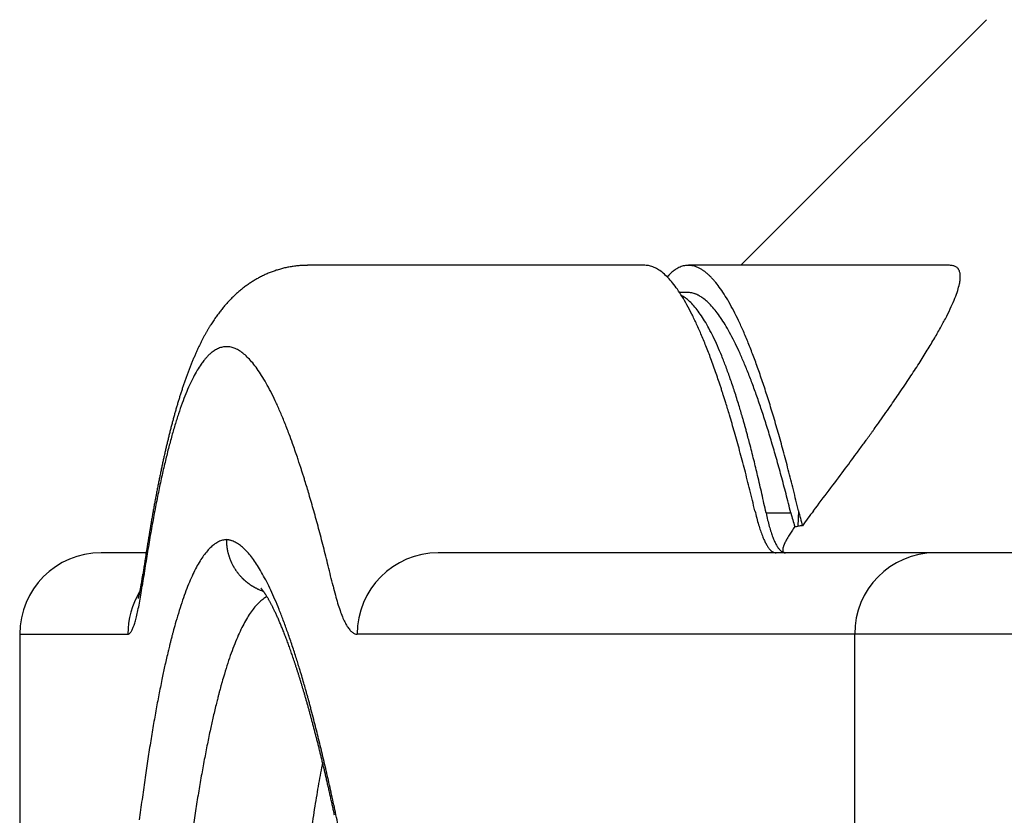
# Model space of a CAD drawing. Units: millimetres. Extents: x 2 to 137, y 257 to 371.
# Drawn here: x 77 to 78, y 333 to 334 of the extents above; entities that cross this region are included whole.
import ezdxf

# ---------------------------------------------------------------- set-up
doc = ezdxf.new("R2010")
doc.units = ezdxf.units.MM
doc.layers.add('GAIKEI', color=7, linetype='Continuous')

msp = doc.modelspace()

# ---------------------------------------------------------------- linework, layer by layer
at = {"layer": 'GAIKEI', "color": 7}
for p, q in [((78.30242166, 333.71491397), (78.000525, 333.41301764)), ((77.882587, 333.41301897), (77.46792733, 333.41301897)), ((78.25702733, 333.41301897), (77.936094, 333.41301897)), ((77.269099, 333.05968564), (77.21385967, 333.05968564)), ((82.70681165, 333.05968564), (77.62835333, 333.05968564)), ((77.11385967, 332.95968564), (77.11385967, 332.24134564))]:
    msp.add_line(p, q, dxfattribs=at)
at = {"layer": 'GAIKEI', "color": 1}
for p, q in [((77.93492466, 333.37968564), (77.92510333, 333.37968564)), ((78.03152033, 333.10873664), (78.062035, 333.10873664)), ((78.071441, 333.11126698), (78.070785, 333.09235864)), ((77.11385967, 332.95968564), (77.24685967, 332.95968564)), ((79.03857566, 332.95968564), (77.528872, 332.95968564)), ((78.14061266, 326.30125332), (78.14061266, 332.95968564))]:
    msp.add_line(p, q, dxfattribs=at)
at = {"layer": 'GAIKEI', "color": 7}
for centre, radius, start, end in [((77.46784498, 333.28925274), 0.1237577, 100.66742038, 101.92359778), ((77.46741672, 333.29152961), 0.12144091, 99.3824361, 100.66770966), ((77.4675702, 333.2904957), 0.12248602, 98.09786127, 99.37442287), ((77.46864094, 333.28296377), 0.13009367, 96.89187871, 98.0974585), ((77.46966799, 333.27446909), 0.13865022, 95.75702154, 96.89200108), ((77.46891747, 333.28256072), 0.13052412, 94.59894481, 95.785528), ((77.46691318, 333.30751755), 0.10548694, 93.13414891, 94.60069), ((77.46594339, 333.32526614), 0.08771188, 91.37409458, 93.13548737), ((77.4657649, 333.33089962), 0.08207575, 90.35867163, 91.34383279), ((77.46579867, 333.32548787), 0.08748761, 89.47816723, 90.35860025), ((77.46574019, 333.31910215), 0.09387359, 88.65754548, 89.47797394), ((77.47086544, 333.2808615), 0.13271854, 117.31085103, 118.43135449), ((77.47045935, 333.28164737), 0.13183395, 116.18540053, 117.31074416), ((77.47012687, 333.28232352), 0.13108048, 115.05170218, 116.18540319), ((77.46978696, 333.28305104), 0.13027747, 113.90033467, 115.05175974), ((77.46948113, 333.28374001), 0.12952366, 112.74369346, 113.9001252), ((77.46928348, 333.28421159), 0.12901235, 111.57900034, 112.74370663), ((77.46905544, 333.28478882), 0.1283917, 110.3990073, 111.57910751), ((77.46883239, 333.28538764), 0.12775269, 109.21348488, 110.39885464), ((77.46866316, 333.28587387), 0.12723785, 108.01868276, 109.21358265), ((77.46844809, 333.2865362), 0.12654148, 106.80885988, 108.01884299), ((77.46831072, 333.28698467), 0.12607244, 105.59316355, 106.80803481), ((77.46838973, 333.28670175), 0.12636619, 104.3761074, 105.59318716), ((77.46841394, 333.28660895), 0.12646209, 103.1531052, 104.37629609), ((77.46826316, 333.28726784), 0.12578618, 101.92317313, 103.15452014), ((77.47677874, 333.27181776), 0.14353613, 126.97344569, 128.00054593), ((77.47592043, 333.27295772), 0.14210918, 125.94079659, 126.97340649), ((77.47503352, 333.27418122), 0.14059804, 124.90513013, 125.94082506), ((77.47424962, 333.2753043), 0.13922843, 123.84714488, 124.90503822), ((77.47357868, 333.2763046), 0.13802395, 122.78425348, 123.84710635), ((77.47291783, 333.27733068), 0.13680349, 121.71590538, 122.78425931), ((77.47231758, 333.27830176), 0.13566186, 120.62666117, 121.71586152), ((77.47179043, 333.27919187), 0.13462736, 119.53257859, 120.62659356), ((77.47131582, 333.28002959), 0.13366455, 118.4313485, 119.53256928), ((77.48605407, 333.261243), 0.15761074, 133.92340613, 134.8652478), ((77.48428311, 333.26308105), 0.15505835, 132.9548511, 133.92321645), ((77.48283453, 333.26463655), 0.15293279, 131.97819218, 132.95475664), ((77.48132376, 333.26631597), 0.15067384, 131.0052654, 131.97825711), ((77.48002601, 333.26780787), 0.14869649, 130.00761693, 131.0050845), ((77.47897122, 333.26906439), 0.14705592, 129.00410704, 130.00757134), ((77.47780628, 333.27050315), 0.14520468, 128.00068041, 129.00420364), ((77.50013431, 333.24835822), 0.17670376, 139.51732236, 140.39783044), ((77.497143, 333.25091231), 0.1727704, 138.60607959, 139.51753063), ((77.49404902, 333.25363989), 0.16864579, 137.6769514, 138.60619575), ((77.49135473, 333.25609171), 0.1650029, 136.75841775, 137.67649439), ((77.48938223, 333.25794544), 0.16229605, 135.81486949, 136.75809265), ((77.48793568, 333.25935088), 0.16027918, 134.86483659, 135.81473259), ((77.51779833, 333.23471438), 0.19902777, 143.77993966, 144.63212827), ((77.51401745, 333.23748316), 0.19434149, 142.91720451, 143.77983581), ((77.5091373, 333.24117411), 0.18822275, 142.10618058, 142.91779085), ((77.50505031, 333.24435217), 0.18304553, 141.26258049, 142.10547304), ((77.50261309, 333.24630488), 0.17992254, 140.39720179, 141.26196277), ((77.54528923, 333.21650153), 0.23201118, 147.9312831, 148.75938603), ((77.5384775, 333.22077138), 0.22397182, 147.1362719, 147.93172535), ((77.53202839, 333.22493624), 0.21629477, 146.30709212, 147.13594463), ((77.52693246, 333.22833232), 0.2101709, 145.45544976, 146.30673843), ((77.52219712, 333.23159269), 0.20442168, 144.63227785, 145.45554941), ((77.57734456, 333.1980193), 0.26901725, 151.13784931, 151.91346923), ((77.56849029, 333.20289802), 0.25890785, 150.33145377, 151.13756302), ((77.55995553, 333.20776124), 0.24908476, 149.56243344, 150.331713), ((77.55188542, 333.21250178), 0.2397253, 148.7596795, 149.56216769), ((77.62508439, 333.17382122), 0.32254551, 154.17198552, 154.88252609), ((77.61106811, 333.1806041), 0.30697427, 153.43043676, 154.1717649), ((77.59930638, 333.18648482), 0.29382432, 152.65611103, 153.43020903), ((77.58809119, 333.19228586), 0.28119766, 151.91373402, 152.65639372), ((77.6724077, 333.15240254), 0.37449297, 156.30456197, 156.97041462), ((77.65458071, 333.16022524), 0.35502515, 155.60917824, 156.30439749), ((77.63942149, 333.16709765), 0.33838087, 154.88218033, 155.60899468), ((77.73304183, 333.12748231), 0.44005123, 158.2626131, 158.86461486), ((77.71074077, 333.13637384), 0.41604297, 157.63142341, 158.26261279), ((77.6909823, 333.14450461), 0.39467695, 156.97012568, 157.63136825), ((77.77785843, 333.11042157), 0.48800598, 159.44577868, 160.00259906), ((77.75482601, 333.11905699), 0.46340795, 158.86414839, 159.44567396), ((77.85538793, 333.08298714), 0.57024852, 161.03032051, 161.51048476), ((77.82963975, 333.09183779), 0.54302164, 160.5310983, 161.03032817), ((77.804164, 333.10084846), 0.51599933, 160.00259656, 160.5315997), ((77.94104482, 333.05509981), 0.66033258, 162.40221564, 162.81987724), ((77.9114787, 333.0644776), 0.62931486, 161.96857353, 162.40222608), ((77.88329708, 333.07365381), 0.59967694, 161.51041737, 161.96878678), ((78.00446012, 333.03573075), 0.7266403, 163.21876507, 163.59821889), ((77.97286547, 333.04526082), 0.69363963, 162.81980204, 163.21895296), ((78.10699601, 333.00626144), 0.83332835, 164.31549909, 164.65083813), ((78.07204936, 333.01607603), 0.79702967, 163.96451495, 164.31561878), ((78.03723432, 333.02608338), 0.7608049, 163.59819843, 163.96458474), ((78.22016662, 332.97588483), 0.95050601, 165.28656676, 165.58541777), ((78.18169158, 332.98598965), 0.91072617, 164.975123, 165.2866544), ((78.14336992, 332.99627676), 0.87104778, 164.6508158, 164.97518759), ((78.301969, 332.95508297), 1.03491212, 165.87492225, 166.15368416), ((78.26014038, 332.96561006), 0.99177915, 165.58539527, 165.8749785), ((78.43345776, 332.92333311), 1.17018078, 166.68248045, 166.93376785), ((78.38790065, 332.93411805), 1.12336447, 166.42203311, 166.68252946), ((78.34413027, 332.94468982), 1.07833551, 166.15362184, 166.42205453), ((78.52716148, 332.90179703), 1.2663277, 167.17645456, 167.41234902), ((78.47946586, 332.91265426), 1.21741194, 166.93372159, 167.17647442), ((78.62669198, 332.87977906), 1.3682647, 167.64027221, 167.86110777), ((78.57660329, 332.89075569), 1.31698739, 167.41230752, 167.64030684), ((78.78621177, 332.84609263), 1.53130328, 168.28389379, 168.48585534), ((78.73207814, 332.85731976), 1.47601768, 168.07589673, 168.28392145), ((78.67854996, 332.86862439), 1.4213088, 167.86108953, 168.0759342), ((78.89995672, 332.82312707), 1.64734367, 168.68253433, 168.87332292), ((78.84215364, 332.83469628), 1.58839417, 168.48583904, 168.68255882), ((79.02054976, 332.79961412), 1.77020773, 169.05877108, 169.23952436), ((78.95927813, 332.81145938), 1.70780162, 168.87330297, 169.05878665), ((79.14333651, 332.77646927), 1.89515695, 169.41504375, 169.58632758), ((79.08266298, 332.78780821), 1.83343297, 169.2394759, 169.41506482), ((79.27379735, 332.75270021), 2.02776554, 169.75375038, 169.9164612), ((79.2057448, 332.76499942), 1.9586105, 169.58631631, 169.75368995), ((79.49987424, 332.7130789), 2.2572886, 170.22725041, 170.37704549), ((79.43500474, 332.72426444), 2.1914618, 170.07427848, 170.22756986), ((79.35301285, 332.73861297), 2.10822388, 169.91645343, 170.07429788), ((79.55679294, 332.70350713), 2.31500656, 170.52631498, 170.67510096), ((79.52732868, 332.70842325), 2.28513499, 170.37702643, 170.52630013), ((79.883201, 332.65052771), 2.64568638, 170.81699401, 170.94638482), ((79.65433144, 332.68752762), 2.41384534, 170.67595718, 170.81701247), ((77.21385967, 332.95968564), 0.1, 90, 180), ((80.04433025, 332.62448874), 2.80890514, 171.06193857, 171.18744699), ((80.14207768, 332.60927425), 2.90782944, 170.9463252, 171.06503116)]:
    msp.add_arc(centre, radius, start, end, dxfattribs=at)
at = {"layer": 'GAIKEI', "color": 1}
for centre, radius, start, end in [((77.88240022, 333.38597749), 0.02704199, 77.56518697, 89.61312897), ((77.88151988, 333.38230136), 0.03082152, 66.43569645, 77.438566), ((77.87794958, 333.37419386), 0.0396803, 57.14532402, 66.39038305), ((77.93818579, 333.38141751), 0.03195573, 110.14704353, 120.7355739), ((77.93635585, 333.38629731), 0.02674425, 98.1335138, 110.06731971), ((77.93609131, 333.3877277), 0.02529089, 85.59755621, 97.99870275), ((77.93587119, 333.38566696), 0.02736252, 73.67702083, 85.4692279), ((77.93416436, 333.3799832), 0.03329691, 63.23537834, 73.60714308), ((78.25731823, 333.39364981), 0.01937014, 77.38462036, 90.59303555), ((78.25888714, 333.40067251), 0.01217432, 59.33566815, 77.37161934), ((78.26003294, 333.40276842), 0.00978747, 39.23369507, 58.84774298), ((77.87018535, 333.36211763), 0.0540371, 49.67279636, 57.17622037), ((77.85692662, 333.34642813), 0.0745786, 43.65837597, 49.70778657), ((77.9578664, 333.35639963), 0.06391951, 133.47483168, 138.39093923), ((77.9486719, 333.36611368), 0.05054412, 127.73686695, 133.4877345), ((77.94237822, 333.37427074), 0.04024131, 120.66579429, 127.75847831), ((77.93056933, 333.37265434), 0.04145963, 57.75100687, 63.36045699), ((77.92750007, 333.36767729), 0.04730669, 55.76675188, 57.82363412), ((77.92533229, 333.36449086), 0.0511606, 53.8134962, 55.76714911), ((77.92284246, 333.36108647), 0.05537832, 51.95904207, 53.81396542), ((77.91991854, 333.35734883), 0.06012376, 50.20331916, 51.9594562), ((77.91668504, 333.35346566), 0.06517694, 48.54008634, 50.20430522), ((77.91139657, 333.34752652), 0.07312932, 45.69235215, 48.51579513), ((77.90279342, 333.33871725), 0.08544262, 42.91714098, 45.69031378), ((78.25951509, 333.40239501), 0.01042483, 27.56544509, 39.02317486), ((78.25760829, 333.40141597), 0.01256824, 17.35862168, 27.49936589), ((78.25447288, 333.40041594), 0.01585923, 10.59076092, 17.42739809), ((78.25190947, 333.39989876), 0.01847407, 8.73975003, 10.70623761), ((78.25045441, 333.39967493), 0.01994623, 6.87051586, 8.74013735), ((78.2488582, 333.39948237), 0.02155401, 5.09432865, 6.87113065), ((78.24707975, 333.39932376), 0.02333953, 3.40891803, 5.09449762), ((78.23820927, 333.39917777), 0.03221482, 356.72117145, 359.43769015), ((78.24515802, 333.39920891), 0.02526469, 1.81077078, 3.40976149), ((78.24246206, 333.39913062), 0.02796178, 359.44877507, 1.79655622), ((77.83653784, 333.32688578), 0.10282046, 38.81285385, 43.69334229), ((77.80768189, 333.30358314), 0.13991056, 34.86739632, 38.84195375), ((77.89190876, 333.32858614), 0.10031256, 40.43279926, 42.92148749), ((77.87179193, 333.31166421), 0.12659976, 36.09990305, 40.35746234), ((78.18648183, 333.40809401), 0.08479174, 342.13797756, 347.81812811), ((78.21909157, 333.40104514), 0.05142887, 347.82814292, 354.07081169), ((78.23274979, 333.39948787), 0.0376831, 354.28070834, 356.72521286), ((77.7688013, 333.27640456), 0.18734864, 31.6171862, 34.88947391), ((77.90961934, 333.34289884), 0.03760993, 61.08369049, 61.84882818), ((77.9092038, 333.3421466), 0.0384693, 60.33010478, 61.08368988), ((77.90825623, 333.34050163), 0.04036766, 57.99648759, 60.31722713), ((77.71843039, 333.24530875), 0.2465447, 28.90836445, 31.63432274), ((77.90385356, 333.33373739), 0.04843735, 50.12790753, 57.82061914), ((77.93491032, 333.35435554), 0.02532999, 84.03673658, 89.95115711), ((77.93477855, 333.35315702), 0.02653572, 78.2822546, 84.02261752), ((77.93437953, 333.35124187), 0.02849199, 73.29654546, 78.27871977), ((77.93382466, 333.34935269), 0.03046094, 70.69531797, 73.31823806), ((77.93326249, 333.34774898), 0.03216033, 68.16329104, 70.69463132), ((77.93260701, 333.34610735), 0.03392799, 66.16728357, 68.16696753), ((77.93203641, 333.34480773), 0.03534735, 64.98284576, 66.17244168), ((77.9315465, 333.34375797), 0.0365058, 63.81813504, 64.98282139), ((77.93100603, 333.34265872), 0.03773073, 62.67834372, 63.81814371), ((77.93040233, 333.34149022), 0.03904597, 61.5639279, 62.67829614), ((77.92974858, 333.34028282), 0.04041899, 60.4747556, 61.56400898), ((77.92695513, 333.3355303), 0.04593106, 54.27478735, 60.36421352), ((77.83639046, 333.28575903), 0.17046704, 32.63940665, 36.12436342), ((77.78999892, 333.25595796), 0.22560572, 29.77247411, 32.65811238), ((78.13394731, 333.42478353), 0.13991328, 338.17922346, 342.23160695), ((77.65555011, 333.21050447), 0.31841446, 26.61991277, 28.92104777), ((77.89281757, 333.32047485), 0.06569097, 43.88316454, 50.15617896), ((77.87570222, 333.30394508), 0.08948523, 38.81483342, 43.91500397), ((77.91871594, 333.32417988), 0.05995652, 47.53119856, 54.21621439), ((77.90400678, 333.30804169), 0.08179224, 42.14159885, 47.56354803), ((77.8824692, 333.28847317), 0.11089194, 37.75487938, 42.17201848), ((77.73165091, 333.22249383), 0.2928689, 27.36495265, 29.786929), ((77.9685988, 333.49628969), 0.32012186, 332.93300771, 335.25373521), ((78.06212305, 333.45331685), 0.21719748, 335.22138467, 338.23421514), ((77.57839571, 333.17176043), 0.40475043, 24.6658524, 26.629334), ((77.85133313, 333.2842659), 0.12080806, 34.66879904, 38.84274937), ((77.81835585, 333.26138295), 0.16094692, 31.2439244, 34.69074325), ((77.85290754, 333.2655025), 0.14832909, 34.14575786, 37.77856574), ((77.65997291, 333.18531924), 0.37361345, 25.31784428, 27.37528399), ((77.85039379, 333.55651127), 0.45278325, 331.11580682, 332.95341228), ((77.48576471, 333.12914858), 0.50671252, 22.98039861, 24.67337679), ((77.77551534, 333.2353179), 0.21109363, 28.38466157, 31.26133082), ((77.81396103, 333.23901204), 0.19543081, 31.14626511, 34.16427256), ((77.76469415, 333.20916283), 0.2530346, 28.62289345, 31.16084641), ((77.57344403, 333.14431209), 0.46936745, 23.55992547, 25.32580639), ((77.37703147, 333.08297297), 0.62484424, 21.51026302, 22.9858846), ((77.72187472, 333.20626293), 0.27209777, 25.96725638, 28.3976575), ((77.70395552, 333.17594793), 0.32226182, 26.47470377, 28.63344842), ((77.47160398, 333.09983571), 0.58049594, 22.03353744, 23.56611006), ((77.70564689, 333.63619536), 0.61801401, 329.63855497, 331.12947663), ((77.65592449, 333.17407777), 0.34548247, 23.90272795, 25.97705538), ((77.57666627, 333.13888599), 0.43220227, 22.1220274, 23.9105888), ((77.6303941, 333.13924739), 0.40447015, 24.62857508, 26.48291028), ((77.35277657, 333.05168434), 0.70870868, 20.69617947, 22.03811322), ((77.53224805, 333.7376234), 0.81889903, 328.41292556, 329.64746996), ((77.39205614, 333.25566341), 0.06559859, 135.48471902, 138.64949126), ((77.38623343, 333.26135783), 0.05745428, 133.15613227, 135.46296514), ((77.38276475, 333.26504619), 0.05239111, 131.3065882, 133.14784642), ((77.38016694, 333.26800312), 0.04845511, 129.36603148, 131.30704873), ((77.37830313, 333.27026539), 0.04552397, 128.10502188, 129.35842992), ((77.37715376, 333.27172888), 0.0436631, 127.06223676, 128.10332986), ((77.37617899, 333.27301972), 0.04204555, 125.99463273, 127.06239589), ((77.37528496, 333.27425033), 0.04052447, 124.90048901, 125.99450377), ((77.37446537, 333.27542524), 0.03909194, 123.7804219, 124.90055854), ((77.37370999, 333.27655445), 0.03773338, 122.63397147, 123.78042646), ((77.37112431, 333.28079011), 0.03277217, 113.17471301, 122.82047173), ((77.36878405, 333.28620721), 0.02687121, 101.67345512, 113.13292785), ((77.36825034, 333.28853953), 0.0244792, 89.39195406, 101.5546359), ((77.36818343, 333.28762757), 0.02539188, 77.4148283, 89.2628359), ((77.36719761, 333.28341641), 0.0297167, 66.67302481, 77.3289117), ((77.36390496, 333.27581938), 0.03799657, 57.6154069, 66.65001255), ((77.35696059, 333.26483918), 0.05098844, 50.21394552, 57.63413982), ((77.34500311, 333.25041982), 0.06972072, 44.22604149, 50.24572776), ((77.24995806, 333.03283051), 0.76145286, 20.21806043, 21.51450618), ((77.48339245, 333.10091198), 0.53290991, 20.56965423, 22.12777056), ((77.54355102, 333.09937369), 0.50002972, 23.02496313, 24.6349727), ((77.21571533, 332.99984375), 0.85524614, 19.51558865, 20.69993365), ((77.3271145, 333.86362216), 1.05963841, 327.38056445, 328.41921111), ((77.43630004, 333.22213346), 0.12117126, 145.12251101, 149.31124411), ((77.41332767, 333.23806951), 0.09321266, 141.51579008, 145.08404496), ((77.40057504, 333.2481582), 0.076952, 138.64510386, 141.48695852), ((77.32665112, 333.2324815), 0.09538347, 39.37694631, 44.25856627), ((77.30070391, 333.21110444), 0.12900241, 35.41344323, 39.40484369), ((77.13845918, 332.9915139), 0.88036044, 19.59032541, 20.23351783), ((77.44193492, 333.05613273), 0.61046346, 21.6198281, 23.02973354), ((77.08976187, 334.01539894), 1.34136959, 326.49791915, 327.38524232), ((77.47180562, 333.20098431), 0.16249836, 149.28792782, 152.72575078), ((77.26580562, 333.18621291), 0.17186821, 32.13741566, 35.43471321), ((77.2205839, 333.15772751), 0.22531368, 29.40039435, 32.15393159), ((77.05695331, 332.96248488), 0.96688149, 19.03671081, 19.59153063), ((76.97642153, 332.93468208), 1.05207751, 18.54806761, 19.03752206), ((77.37427453, 333.05990889), 0.64947737, 19.20613153, 20.5741396), ((77.32438752, 333.00949156), 0.73692605, 20.37956392, 21.62371687), ((77.06111641, 332.94499479), 1.01928648, 18.46362476, 19.51851678), ((77.57539409, 333.15094713), 0.27757394, 155.54730007, 157.94562552), ((77.51783436, 333.17717687), 0.21431954, 152.70759055, 155.56083727), ((77.16413835, 333.12584796), 0.29013962, 27.08441504, 29.41305643), ((76.92475475, 332.91728415), 1.10659486, 18.42402922, 18.55112356), ((76.90240093, 332.90983752), 1.13015639, 18.29865514, 18.4240336), ((77.24903304, 333.01622517), 0.7821186, 17.99860513, 19.20993519), ((77.19125743, 332.95998455), 0.87896323, 19.27511118, 20.38264478), ((76.88649019, 332.88663962), 1.20340502, 17.52016923, 18.46585164), ((76.81785109, 334.19527316), 1.66739136, 325.73353659, 326.50117991), ((77.64607187, 333.12224623), 0.35385688, 157.93554515, 159.9729932), ((77.09499879, 333.09042418), 0.36782565, 25.10329409, 27.09370824), ((76.87991876, 332.90240256), 1.15383604, 18.17494627, 18.29866813), ((76.85653181, 332.89472496), 1.17845098, 18.05290336, 18.17493237), ((76.83294836, 332.88703771), 1.20325568, 17.93257634, 18.05292322), ((76.80445826, 332.87782303), 1.23319889, 17.76016716, 17.93234343), ((76.76254101, 332.86440497), 1.27721139, 17.52867464, 17.75982721), ((77.1068042, 332.96996901), 0.93168021, 16.92041317, 18.00135634), ((76.53129732, 334.39027636), 2.0140025, 325.15859463, 325.73882294), ((77.73113106, 333.09117653), 0.44441288, 159.96508686, 161.71348612), ((77.01182262, 333.05139103), 0.45970525, 23.39282787, 25.11060308), ((76.71298794, 332.84875293), 1.32917766, 17.30373063, 17.52870532), ((76.61251845, 332.81758476), 1.43437061, 16.67719171, 17.29870542), ((76.95804285, 332.92459922), 1.08720623, 16.09515678, 16.92619803), ((77.04054634, 332.90723469), 1.03863909, 18.28520683, 19.27745844), ((76.69108357, 332.82490236), 1.40833241, 16.66914141, 17.52211482), ((77.83132292, 333.05800767), 0.54995235, 161.70757687, 163.22359506), ((76.91424779, 333.0091203), 0.56604273, 21.9000784, 23.39847914), ((76.42392898, 332.76119865), 1.63120906, 15.88990611, 16.67343606), ((76.87167385, 332.85138748), 1.21650653, 17.39280437, 18.28727891), ((76.12197229, 334.67634033), 2.5133839, 324.56167997, 324.85397818), ((76.30195597, 334.54963992), 2.29327684, 324.85376702, 325.16431076), ((76.800443, 332.96331605), 0.68871937, 20.58658754, 21.90431106), ((76.86207294, 332.89671752), 1.18714413, 15.87307564, 16.10397641), ((76.81665763, 332.8838031), 1.23435993, 15.64793298, 15.87310281), ((76.47592126, 332.76043286), 1.63294571, 15.89595696, 16.6706207), ((75.96277468, 334.78956332), 2.70873824, 324.37416712, 324.56294115), ((77.94858369, 333.02260166), 0.67244182, 163.21906136, 164.54417249), ((76.68709168, 332.92057067), 0.80986253, 19.72308957, 20.59782653), ((76.18391168, 332.69282966), 1.88077392, 15.17951645, 15.89119454), ((76.770554, 332.87088787), 1.2822384, 15.42822572, 15.64798769), ((76.72145673, 332.85733887), 1.33317088, 15.21394776, 15.42819811), ((76.67234354, 332.84398031), 1.38406839, 15.005013, 15.2140264), ((76.68534471, 332.79298131), 1.41177514, 16.5825027, 17.39434796), ((76.23766132, 332.69254035), 1.88068992, 15.19037882, 15.89714518), ((75.7724332, 334.92617866), 2.94303229, 324.17463843, 324.24049577), ((75.82223064, 334.89031738), 2.88166604, 324.24049113, 324.30726218), ((75.87199425, 334.85456832), 2.82039278, 324.30725959, 324.37498175), ((78.08401406, 332.98510099), 0.81296827, 164.54044183, 165.70762138), ((76.59873342, 332.88879819), 0.90375963, 19.17699133, 19.7287869), ((76.60777464, 332.82669905), 1.45090988, 14.68005046, 15.00402197), ((76.51338365, 332.8019903), 1.54848129, 14.29192359, 14.67936533), ((76.47858147, 332.73137399), 1.62752152, 15.84359171, 16.58375999), ((75.49941388, 335.12424485), 3.28033045, 323.81556285, 323.93784077), ((75.59850521, 335.05208014), 3.15774646, 323.93793264, 324.04553875), ((75.66889786, 335.00100806), 3.07077817, 324.04575404, 324.10974629), ((75.72003629, 334.9640039), 3.0076557, 324.10973642, 324.17463643), ((78.23812556, 332.94579102), 0.97201426, 165.70480659, 166.74100643), ((76.52212605, 332.86214952), 0.98486969, 18.65541434, 19.17730186), ((75.92227929, 332.62179909), 2.15187694, 14.53073162, 15.18072553), ((76.40405711, 332.77413496), 1.66130068, 13.92268345, 14.29208298), ((75.97743099, 332.62183894), 2.15035362, 14.5433095, 15.19154414), ((75.13384129, 335.39280384), 3.7339465, 323.29311653, 323.69251499), ((75.39050605, 335.20390663), 3.41526346, 323.69665961, 323.81558015), ((78.41343287, 332.90443627), 1.1521333, 166.73876468, 167.66401206), ((76.45375957, 332.83902766), 1.05704028, 18.31323138, 18.65748737), ((76.40280906, 332.82214825), 1.11071401, 18.07262899, 18.31401895), ((76.24323561, 332.73440168), 1.82695777, 13.29508923, 13.91861696), ((76.25172119, 332.66695224), 1.86335143, 15.16664503, 15.84478404), ((76.35961254, 332.80805085), 1.15615272, 17.83754226, 18.07269668), ((76.3153438, 332.793806), 1.20265687, 17.60843082, 17.83752926), ((76.26915088, 332.77914409), 1.25112085, 17.38536209, 17.6084818), ((75.64100834, 332.54885838), 2.44245171, 13.93433557, 14.53159724), ((75.69742309, 332.54916269), 2.43963939, 13.94597298, 14.54411496), ((74.68189451, 335.72979259), 4.29769939, 322.88664955, 323.2927582), ((78.61067954, 332.86125261), 1.35405179, 167.66206368, 168.49309877), ((76.2220029, 332.76438139), 1.30052601, 17.16795855, 17.38538943), ((76.11366252, 332.73108558), 1.41386719, 16.45599805, 17.16119174), ((76.01050978, 332.67942829), 2.06608825, 12.65679991, 13.29455999), ((76.00664899, 332.60048752), 2.1172765, 14.54259348, 15.1675136), ((75.33571567, 332.4730762), 2.75700942, 13.38418481, 13.93505562), ((75.74441648, 332.61963864), 2.33881604, 12.07090658, 12.65760586), ((75.73897377, 332.53101865), 2.39381934, 13.96548431, 14.543312), ((75.39209394, 332.47330795), 2.75425, 13.392888, 13.94664656), ((74.16289529, 336.12242457), 4.94848357, 322.51880099, 322.88733446), ((78.83026081, 332.81650957), 1.57814523, 168.49163381, 169.24253232), ((75.91879123, 332.67356641), 1.61705005, 15.70184667, 16.45458513), ((79.07552716, 332.76987193), 1.8278063, 169.2413235, 169.92263491), ((75.687854, 332.60860641), 1.85694961, 15.0161092, 15.70298849), ((78.36590678, 333.19391567), 0.35774064, 193.35768872, 194.83340284), ((78.34649663, 333.1759225), 0.32206222, 192.04099329, 193.6357636), ((78.3011203, 333.16738209), 0.24617295, 193.78202082, 197.87020204), ((78.36780582, 333.18091731), 0.30443916, 193.22538671, 196.78149084), ((78.50468806, 332.79142805), 0.52387599, 142.37258129, 144.85194573), ((78.28391092, 333.17215312), 0.27290594, 194.82383138, 196.5931545), ((78.26993697, 333.15730371), 0.24327111, 193.62513026, 195.54005554), ((79.34657116, 332.72166069), 2.10310464, 169.92152421, 170.54255479), ((75.43676369, 332.54120943), 2.11692788, 14.38708027, 15.01720364), ((78.21717924, 333.15221658), 0.20325983, 196.57920248, 198.73500044), ((78.16299114, 333.1337759), 0.14601996, 198.71192014, 201.40957796), ((78.20844106, 333.14015228), 0.17942821, 195.52442646, 197.86099777), ((78.15926048, 333.12424573), 0.12773931, 197.83596942, 200.76231397), ((78.23059519, 332.97638234), 0.20034467, 146.71873698, 148.42543286), ((78.29991991, 332.93096784), 0.28322042, 145.38813836, 146.73410818), ((77.86577608, 334.64578317), 1.56689389, 277.37194243, 277.51800999), ((78.09950182, 332.87472988), 0.21951521, 96.05888888, 97.51691708), ((77.37306449, 333.04320714), 0.03346503, 115.89503013, 125.207312), ((77.37014763, 333.04917641), 0.02682125, 105.04753564, 115.85857477), ((77.36928173, 333.05224572), 0.02363241, 93.16879202, 104.95211898), ((77.36656284, 333.05158988), 0.02429591, 83.84717371, 86.66697458), ((77.67975233, 333.07835974), 0.31178709, 180.4621851, 180.58870496), ((77.47188859, 333.07622389), 0.10391237, 180.58869728, 180.96829703), ((77.43035, 333.07552197), 0.06236786, 180.96844084, 181.60075689), ((77.42339473, 333.07535334), 0.0554106, 181.62735846, 182.33621402), ((77.4292437, 333.07559195), 0.06126443, 182.33620178, 182.97735949), ((77.43641264, 333.07596462), 0.06844304, 182.97719937, 183.55091717), ((77.43860278, 333.07609191), 0.07063687, 183.54393425, 184.0976585), ((77.36657411, 333.05170197), 0.02418325, 80.99247913, 83.84526185), ((77.3665546, 333.05158859), 0.02429829, 78.12242563, 80.98889779), ((77.3662902, 333.05034447), 0.02557019, 75.35991965, 78.11643776), ((77.36599805, 333.04922807), 0.02672418, 72.68428892, 75.35884769), ((77.36557023, 333.04786065), 0.02815697, 69.87592861, 72.68137917), ((77.3646709, 333.04546067), 0.03071985, 64.97474274, 69.84104176), ((77.36291618, 333.041704), 0.03486614, 60.50639373, 64.97333931), ((77.36016441, 333.03685686), 0.04043991, 55.92562356, 60.49392804), ((78.12111158, 333.11729258), 0.10101338, 201.37640114, 204.84128458), ((78.09733259, 333.10639128), 0.07485489, 204.91556198, 207.03624849), ((78.08893188, 333.10214885), 0.06544382, 207.07106555, 207.65150247), ((78.08578408, 333.1004993), 0.06189, 207.65124171, 208.25348816), ((78.12186372, 333.11000918), 0.0877244, 200.72628619, 204.48287291), ((78.09470223, 333.09757539), 0.05785233, 204.42394372, 209.38239738), ((78.10564067, 333.04763728), 0.05641672, 154.75378406, 155.26048275), ((78.10927126, 333.0459255), 0.06043062, 154.27050362, 154.75397505), ((78.115568, 333.0428779), 0.0674261, 153.23488736, 154.26040391), ((78.12877966, 333.03618322), 0.08223711, 151.64786476, 153.21555036), ((78.14819479, 333.02572046), 0.10429196, 150.32208521, 151.65463764), ((78.1790376, 333.00806048), 0.13983278, 148.42237674, 150.29243085), ((79.64391326, 332.67209471), 2.40454967, 170.54173251, 171.11043592), ((77.40617292, 333.00885604), 0.08138968, 139.18057027, 144.31382515), ((77.38984729, 333.02300069), 0.05978885, 132.90048256, 139.21181478), ((77.37922742, 333.03445978), 0.04416542, 125.19742828, 132.92781079), ((77.43637555, 333.07593235), 0.06840393, 184.09765644, 184.6694368), ((77.43430519, 333.07576334), 0.06632668, 184.66951978, 185.25888541), ((77.43387157, 333.07572554), 0.06589143, 185.26071602, 185.85177046), ((77.4344125, 333.07578098), 0.06643519, 185.8517639, 186.43798189), ((77.43494305, 333.07584079), 0.0669691, 186.43793819, 187.01906542), ((77.43503717, 333.07585184), 0.06706386, 187.01860448, 187.59683796), ((77.43488976, 333.07583217), 0.06691514, 187.59683341, 188.17634449), ((77.43474154, 333.07581089), 0.06676541, 188.17635693, 188.75664307), ((77.4347233, 333.07580823), 0.06674698, 188.75677096, 189.33524142), ((77.43476212, 333.07581461), 0.06678632, 189.33523625, 189.9133603), ((77.43479292, 333.07581998), 0.06681758, 189.91335174, 190.49057722), ((77.43479661, 333.07582063), 0.06682133, 190.49055418, 191.06587542), ((77.43478536, 333.07581843), 0.06680987, 191.06587055, 191.64128326), ((77.4347689, 333.07581504), 0.06679305, 191.64128331, 193.36194874), ((77.43476576, 333.07581429), 0.06678983, 193.36220902, 194.50499954), ((77.35418688, 333.02819718), 0.05096193, 48.89314806, 55.8137552), ((77.34225914, 333.01447191), 0.0691458, 43.28589997, 48.92340322), ((77.32446895, 332.99764949), 0.09363014, 38.71712045, 43.31532819), ((75.16646917, 332.47184135), 2.39598174, 13.80663907, 14.3878493), ((77.62861273, 332.95994504), 0.09974094, 90.14901145, 180.14901145), ((78.0827984, 333.09889479), 0.05850049, 208.25347853, 208.87826938), ((78.07997864, 333.09733938), 0.05528019, 208.87807629, 209.52640297), ((78.07710538, 333.09571081), 0.05197748, 209.52523928, 210.2966715), ((78.07316176, 333.09339721), 0.04740531, 210.28681731, 211.72092005), ((78.06862757, 333.09059328), 0.04207417, 211.71944755, 213.27024623), ((78.06377154, 333.08739152), 0.03625764, 213.2496927, 215.69288196), ((78.05803162, 333.08323779), 0.02917249, 215.64462152, 219.59361987), ((78.05290035, 333.07898479), 0.02250782, 219.57596628, 224.26203626), ((78.04813394, 333.07423425), 0.01577891, 223.98806187, 234.15804113), ((78.04483676, 333.06961237), 0.01010164, 233.96776976, 249.92318287), ((78.04388801, 333.0671296), 0.00744415, 250.22194978, 269.73247714), ((78.07598685, 333.08697074), 0.03634143, 209.29082568, 216.06724874), ((78.06445642, 333.07851159), 0.02204095, 215.93884698, 225.41917813), ((78.05950302, 333.07358751), 0.01505702, 225.69250851, 231.80958635), ((78.05749287, 333.07102858), 0.01180298, 231.79875916, 239.0101604), ((78.05639147, 333.06920917), 0.00967618, 239.05395182, 245.92901611), ((78.05846154, 333.06324947), 0.00645573, 172.41347029, 189.63482362), ((78.06652552, 333.06231408), 0.01457326, 162.93369297, 172.9538037), ((78.05519472, 333.06269121), 0.00314156, 189.56875788, 217.25812131), ((78.05593617, 333.0682145), 0.00858231, 245.99587831, 250.46846299), ((78.07764134, 333.0591495), 0.02612942, 159.58321249, 163.45342705), ((78.054791, 333.06249972), 0.00270587, 219.20658351, 249.72723572), ((78.05573602, 333.06765149), 0.00798478, 250.47137199, 255.1627179), ((78.08537552, 333.05633912), 0.03435819, 158.27904406, 159.69029275), ((78.09078316, 333.05418677), 0.04017843, 157.00906202, 158.281564), ((78.05562489, 333.06723689), 0.00755555, 255.1722027, 260.03432804), ((78.09543827, 333.05222149), 0.04523138, 156.34810675, 157.02051702), ((78.05545945, 333.06447308), 0.00478892, 250.40572709, 271.37496585), ((78.09888601, 333.05071282), 0.04899476, 155.7919228, 156.34953913), ((78.10214258, 333.049249), 0.05256519, 155.26033928, 155.79221453), ((78.05558242, 333.06700056), 0.00731543, 260.0416653, 265.00143841), ((78.05557433, 333.06692171), 0.00723618, 265.01080466, 270.00019119), ((78.23997103, 332.96032734), 0.09936037, 90.37003643, 180.37003643), ((79.2719332, 332.74341479), 2.02740554, 171.34031782, 171.5181431), ((79.57706575, 332.69693383), 2.33605801, 171.18754149, 171.34010373), ((77.46037878, 332.97306067), 0.1463908, 148.46437319, 151.93334172), ((77.42927753, 332.99219536), 0.10987474, 144.28554086, 148.48624611), ((77.43476353, 333.0758137), 0.06678752, 194.50501546, 195.07559915), ((77.4347558, 333.07581162), 0.06677952, 195.07559899, 196.78136086), ((77.43474696, 333.07580897), 0.06677029, 196.78160971, 197.91467138), ((77.43474433, 333.07580812), 0.06676752, 197.91448859, 198.48021343), ((77.43473709, 333.0758057), 0.0667599, 198.48021473, 199.60818258), ((77.43473404, 333.07580461), 0.06675665, 199.60813315, 200.17143277), ((77.43472687, 333.07580198), 0.06674902, 200.17143487, 201.29454941), ((77.43472331, 333.07580059), 0.06674519, 201.29439698, 201.85527429), ((77.43471619, 333.07579774), 0.06673752, 201.8552772, 202.97331575), ((77.43471217, 333.07579603), 0.06673315, 202.9732896, 203.5317476), ((77.43470517, 333.07579298), 0.06672552, 203.53175128, 204.64463364), ((77.43470069, 333.07579093), 0.0667206, 204.64481911, 205.20086034), ((77.43469386, 333.07578771), 0.06671304, 205.20086474, 206.86240123), ((77.29985874, 332.97785036), 0.12521599, 34.95794404, 38.74231263), ((77.26731188, 332.95503006), 0.16496598, 31.82968272, 34.97682452), ((79.97201227, 332.62074317), 2.73664294, 171.1097362, 171.63208248), ((79.56892484, 332.70006303), 2.32754416, 171.69077478, 171.76425429), ((79.38205441, 332.72735601), 2.13869114, 171.61126522, 171.6907961), ((79.21324795, 332.75225139), 1.96805878, 171.52059144, 171.61132632), ((77.50076572, 332.95146087), 0.19219095, 151.91614616, 154.8091178), ((77.43468233, 333.07578194), 0.06670014, 206.86262447, 207.96591794), ((77.43467702, 333.07577911), 0.06669413, 207.96581649, 208.51703057), ((77.43467064, 333.07577566), 0.06668688, 208.51703625, 209.61546343), ((77.43466496, 333.07577242), 0.06668034, 209.61529576, 210.16409876), ((77.43465886, 333.07576889), 0.0666733, 210.16410498, 211.25756047), ((77.43465283, 333.07576523), 0.06666624, 211.25743462, 211.80382779), ((77.43464706, 333.07576166), 0.06665945, 211.80383449, 212.89220906), ((77.43464072, 333.07575756), 0.0666519, 212.89223629, 213.43622047), ((77.4346353, 333.07575399), 0.06664542, 213.43622751, 213.97817774), ((77.43463433, 333.07575333), 0.06664424, 213.97817459, 215.06142728), ((77.43462363, 333.07574591), 0.06663121, 215.06128636, 216.13973385), ((77.43461678, 333.07574091), 0.06662274, 216.1398359, 216.67900311), ((77.43461213, 333.07573746), 0.06661694, 216.67901053, 217.75261004), ((77.22563662, 332.92909576), 0.21405175, 29.20035722, 31.84438159), ((74.87288229, 332.39966178), 2.69831127, 13.26938289, 13.80729175), ((76.77766461, 333.10388414), 0.49275064, 350.42596663, 350.63869635), ((76.72980107, 333.1118056), 0.54126525, 350.63546767, 350.839482), ((76.78425024, 333.10303778), 0.48611467, 350.83802483, 351.07672646), ((77.34951648, 333.02118818), 0.08504089, 171.6894477, 181.4715278), ((76.82223744, 333.09706716), 0.44766112, 351.07750769, 351.34703254), ((76.8218512, 333.09710205), 0.44804821, 351.35005284, 351.53277061), ((76.7569895, 333.10675867), 0.51362481, 351.53267102, 351.67152575), ((76.68270061, 333.11763556), 0.58870574, 351.67137166, 351.79511568), ((77.61331367, 332.9015484), 0.31533766, 157.2276617, 159.31005791), ((77.55129055, 332.92763134), 0.24805329, 154.7957052, 157.23746944), ((77.43460486, 333.07573184), 0.06660776, 217.75263541, 218.28939635), ((77.4346008, 333.07572865), 0.0666026, 218.28940423, 219.35818982), ((77.43459384, 333.07572294), 0.06659359, 219.35810031, 220.95601707), ((77.43452968, 333.07566701), 0.06650847, 220.95596311, 221.48836355), ((77.42253306, 333.06504733), 0.05048672, 221.47959607, 222.2214663), ((77.43994304, 333.08093874), 0.07405877, 222.2748155, 222.94524625), ((77.44011437, 333.08060526), 0.07395786, 222.66569972, 223.58055006), ((77.41467998, 333.05662252), 0.0390003, 223.81643865, 224.31956488), ((77.4489537, 333.09017639), 0.08696434, 224.35948669, 224.73179329), ((77.44115753, 333.08197111), 0.07565185, 224.47258272, 225.13624321), ((77.41521847, 333.05612465), 0.03903452, 225.3601645, 225.8732165), ((77.45191382, 333.09403595), 0.09179637, 225.90800239, 226.2712465), ((77.43945639, 333.08053036), 0.07342658, 226.01086673, 226.68360354), ((77.41588327, 333.05575914), 0.03923216, 226.91367886, 227.43506873), ((77.45490088, 333.09831701), 0.09696902, 227.46479141, 227.81893313), ((77.43771587, 333.07886964), 0.07101942, 227.55763332, 228.24102666), ((77.41665959, 333.0555302), 0.03958618, 228.47689978, 229.0050629), ((77.45789828, 333.10304593), 0.10250179, 229.0298402, 229.374874), ((77.43597083, 333.07700491), 0.06846061, 229.1130315, 229.80859648), ((77.41753412, 333.05544285), 0.04009187, 230.04974276, 230.5831481), ((77.46088749, 333.10825003), 0.10841546, 230.60313726, 230.93908794), ((77.43425398, 333.07495469), 0.06578008, 230.6772285, 231.38640883), ((77.41849456, 333.05550281), 0.0407464, 231.63212071, 232.16928095), ((77.46384784, 333.11395748), 0.11473199, 232.18467291, 232.5115923), ((77.17421034, 332.90029096), 0.27299559, 26.9631808, 29.21193682), ((77.11187154, 332.86852202), 0.34296265, 25.0388931, 26.97154568), ((77.3469794, 332.95969191), 0.10011987, 148.76380656, 180.00358771), ((77.05086369, 333.05426872), 0.21506504, 348.23114604, 348.54183376), ((77.02641454, 333.05922177), 0.24001084, 348.54244146, 348.84923096), ((76.99685131, 333.06505172), 0.27014343, 348.84867656, 349.13793977), ((76.96821329, 333.07054949), 0.2993044, 349.13744722, 349.41187003), ((76.94309797, 333.07524764), 0.32485536, 349.4112916, 349.67532415), ((76.92050219, 333.07936528), 0.34782326, 349.67512372, 349.93262676), ((76.59822059, 333.11679152), 0.67342076, 350.6816278, 351.65057485), ((76.8966695, 333.08359379), 0.37202817, 349.9330427, 350.18734971), ((76.84456966, 333.0925957), 0.42489997, 350.18856504, 350.42643049), ((77.6882687, 332.87318426), 0.39547989, 159.3024643, 161.09444635), ((77.43259526, 333.07273934), 0.06300666, 232.25041372, 232.97457478), ((77.41952925, 333.05571645), 0.04154858, 233.22394405, 233.76342549), ((77.46675631, 333.1201972), 0.12147455, 233.77443912, 234.09240299), ((77.43102127, 333.07038013), 0.06016726, 233.8328019, 234.57322556), ((77.42062696, 333.05609072), 0.04249866, 234.82512214, 235.36555282), ((77.46958739, 333.12699886), 0.12866762, 235.37242927, 235.68153433), ((77.42955499, 333.06789859), 0.05728633, 235.4246378, 236.18251798), ((77.42177665, 333.05663308), 0.04359818, 236.4355637, 236.97564052), ((77.47231287, 333.13439272), 0.13633691, 236.97863789, 237.2789992), ((77.42821576, 333.06531586), 0.05438556, 237.02620231, 237.80264142), ((77.42296725, 333.05735151), 0.04484982, 238.05517761, 238.59367216), ((77.47490162, 333.14240957), 0.1445095, 238.59306039, 238.88480888), ((77.42701928, 333.0626522), 0.0514836, 238.63781976, 239.43382695), ((77.42418752, 333.05825447), 0.04625736, 239.68387408, 240.21963685), ((77.47731951, 333.1510807), 0.15321398, 240.21569303, 240.49897298), ((77.42597789, 333.05992666), 0.04859615, 240.25986844, 241.07635823), ((77.42542586, 333.05935083), 0.04782559, 241.32156455, 241.85352827), ((77.47952908, 333.1604376), 0.16248026, 241.84653244, 242.1214996), ((77.428091, 333.06282928), 0.05214819, 241.93115763, 242.65797949), ((77.43447988, 333.07558423), 0.06641284, 242.81607767, 244.1917475), ((77.43447569, 333.07557577), 0.06640339, 244.19168686, 245.01967151), ((77.4344736, 333.07557132), 0.06639848, 245.02001182, 245.85046031), ((77.43447163, 333.07556698), 0.06639372, 245.85053515, 246.40580846), ((77.4344706, 333.07556462), 0.06639114, 246.4056183, 248.07582839), ((77.43446709, 333.07555621), 0.06638202, 248.0762042, 248.91479064), ((77.38307279, 332.98993404), 0.03795097, 43.29812015, 44.10846297), ((77.43446552, 333.07555217), 0.06637769, 248.91479018, 249.75531973), ((77.39731664, 333.00336504), 0.01837346, 41.99752829, 43.27732219), ((77.39694252, 333.00307114), 0.01884818, 40.75937261, 41.90056577), ((77.38808893, 332.99541256), 0.03055457, 39.99706641, 40.79815093), ((77.38379886, 332.99181058), 0.03615626, 39.2339013, 40.00017323), ((77.43446405, 333.07554826), 0.06637351, 249.75557017, 250.03609482), ((77.42739894, 333.05607134), 0.04565477, 250.02427804, 250.46230007), ((77.37976759, 332.98851693), 0.04136196, 38.48885051, 39.23589418), ((77.43590653, 333.08021376), 0.0712523, 250.50744725, 250.91040204), ((77.37516173, 332.98485599), 0.04724553, 37.74759546, 38.48764681), ((77.37000099, 332.98085837), 0.05377348, 37.03936324, 37.74936329), ((77.48726866, 333.22847929), 0.22816226, 250.89836227, 251.10222739), ((77.36508871, 332.97714978), 0.0599285, 36.34995206, 37.04060524), ((77.35950019, 332.9730384), 0.06686644, 35.66563596, 36.34905631), ((77.35332039, 332.96860149), 0.07447406, 35.01024171, 35.66681775), ((77.3474071, 332.96445786), 0.08169464, 34.37307896, 35.0111125), ((77.03735453, 332.83365905), 0.42523178, 23.36972875, 25.04542662), ((77.89549264, 333.11222349), 0.40715453, 193.23543407, 194.86864633), ((77.21804607, 333.01520429), 0.04335107, 344.49011831, 344.90289466), ((77.20638182, 333.01835446), 0.05543322, 344.89935118, 345.28522122), ((77.19579777, 333.02113543), 0.06637652, 345.28407079, 345.67262547), ((77.18154885, 333.02477222), 0.08108223, 345.67431673, 346.08617096), ((77.16607351, 333.0286096), 0.09702625, 346.08407154, 346.47260425), ((77.15158899, 333.03209499), 0.11192421, 346.47228771, 346.85388354), ((77.13284869, 333.03647195), 0.13116886, 346.85385995, 347.22015931), ((77.11401299, 333.04074733), 0.15048369, 347.21905177, 347.56613396), ((77.09519792, 333.04489536), 0.16975058, 347.56626322, 347.90675067), ((76.77653298, 333.08746069), 0.49271216, 349.50433124, 350.68992889), ((77.07272891, 333.04971109), 0.19272986, 347.90629711, 348.23177103), ((77.77742756, 332.84259527), 0.48974011, 161.0885316, 162.64368498), ((77.44932018, 332.9555498), 0.05956681, 130.95001057, 137.3465334), ((77.43989166, 332.96643713), 0.04516436, 123.26847415, 130.9682467), ((77.34078425, 332.95992883), 0.089718, 33.74134639, 34.37247094), ((77.43616874, 332.97191486), 0.03854227, 121.07663498, 123.10808138), ((77.33357711, 332.95511305), 0.09838602, 33.13443968, 33.74216757), ((77.32664006, 332.95058352), 0.1066709, 32.54398811, 33.13505932), ((77.43521861, 332.97348509), 0.03670697, 119.58546804, 121.07158136), ((77.31891749, 332.94565654), 0.11583132, 31.95655508, 32.54349854), ((77.4345316, 332.97469507), 0.03531555, 118.06005254, 119.58539704), ((77.31049257, 332.94039952), 0.12576185, 31.39121921, 31.95710364), ((77.30219243, 332.93533367), 0.1354858, 30.84194811, 31.39164222), ((77.29302122, 332.92985828), 0.14616713, 30.2992838, 30.84166074), ((77.28319086, 332.9241127), 0.15755343, 29.77625151, 30.29970759), ((77.27347782, 332.91855422), 0.16874449, 29.26801656, 29.77658051), ((77.26281328, 332.91257814), 0.1809693, 28.76744904, 29.26780783), ((77.25143209, 332.90632845), 0.19395353, 28.28446735, 28.76777047), ((76.94969576, 332.79573044), 0.52074428, 21.90966599, 23.37480421), ((77.79350826, 333.08507966), 0.30161973, 194.85622899, 196.84013874), ((77.03108323, 333.03712078), 0.23321059, 346.11909806, 348.05505904), ((76.91868893, 333.06104072), 0.34812198, 348.03208852, 349.51793159), ((77.8821227, 332.80982263), 0.59944478, 162.63904987, 163.9991652), ((77.48467723, 332.92612095), 0.10561609, 142.56996177, 146.92990946), ((77.4639188, 332.94205287), 0.07944861, 137.32126081, 142.59496183), ((77.24010293, 332.90023126), 0.2068192, 27.81512595, 28.28471737), ((77.22776438, 332.89372231), 0.22076934, 27.35347033, 27.81499082), ((77.2146968, 332.88696102), 0.23548249, 26.90750152, 27.35372038), ((77.20162532, 332.88032637), 0.25014134, 26.47395856, 26.90769533), ((77.18746366, 332.87327415), 0.26596179, 26.04798083, 26.47386563), ((77.1725337, 332.86597576), 0.28258016, 25.63606451, 26.04817811), ((77.15753439, 332.85877679), 0.2992176, 25.23547875, 25.63621719), ((76.84771538, 332.75466702), 0.63068153, 20.62312164, 21.91367605), ((77.71278164, 333.06056796), 0.21725385, 196.82065729, 199.27730782), ((77.64936018, 333.03830059), 0.15003697, 199.24642095, 202.38448541), ((77.11450986, 333.01640167), 0.14724973, 343.53211637, 346.15786251), ((77.98380371, 332.78049444), 0.7052708, 163.98588741, 164.82531433), ((77.54927062, 332.88709402), 0.18112116, 150.52091338, 153.56294145), ((77.51272723, 332.90779766), 0.13912047, 146.90969057, 150.5373993), ((77.14141228, 332.85117844), 0.31704054, 24.84221756, 25.23542473), ((77.12451271, 332.84335362), 0.33566373, 24.4614907, 24.84237424), ((77.10747303, 332.8356012), 0.35438406, 24.09101288, 24.46160975), ((77.08912173, 332.82739606), 0.37448616, 23.72766216, 24.09096559), ((77.06989197, 332.81894274), 0.39549193, 23.37572888, 23.72779112), ((77.05046456, 332.8105447), 0.41665679, 23.03322915, 23.37583208), ((76.73049851, 332.71050805), 0.7559405, 19.48162447, 20.62638859), ((77.6025408, 333.01892993), 0.09936877, 202.3376054, 206.46138286), ((77.23417478, 332.97370652), 0.01994752, 324.48215599, 334.52447898), ((77.21221711, 332.9844995), 0.04441357, 334.13873237, 340.00046196), ((77.17363089, 332.99880262), 0.08556506, 339.83734166, 343.61087279), ((78.04525297, 332.76371828), 0.76896885, 164.81740951, 165.1057085), ((77.59510249, 332.8642461), 0.23233235, 153.54973001, 156.12757403), ((77.03022033, 332.80193746), 0.43865482, 22.69720433, 23.0332546), ((77.00945498, 332.79325141), 0.46116365, 22.37077373, 22.69730889), ((76.98852599, 332.78463691), 0.4837962, 22.05225863, 22.37084789), ((76.96582017, 332.7754396), 0.50829406, 21.73972672, 22.05220295), ((76.94178555, 332.76585501), 0.53416927, 21.43648384, 21.7398008), ((76.59891368, 332.66391362), 0.89553135, 18.46006276, 19.48435576), ((77.56951416, 333.00239027), 0.06243225, 206.37843033, 212.00305726), ((77.54804237, 332.98887251), 0.03705991, 211.87311731, 219.85549522), ((77.53589261, 332.97863901), 0.02117492, 219.66700285, 231.28986354), ((77.24676268, 332.96285351), 0.00316946, 271.75260969, 306.23985558), ((77.24415824, 332.96643643), 0.00759894, 306.1079708, 325.36759355), ((78.17031934, 332.7312793), 0.89817508, 165.85512416, 165.98526245), ((78.15171056, 332.73596911), 0.87898444, 165.72314055, 165.85513114), ((78.13327106, 332.74066143), 0.85995727, 165.58924059, 165.72314549), ((78.11061042, 332.74648908), 0.83655928, 165.38502319, 165.58956275), ((78.07958762, 332.75458554), 0.80449736, 165.10566337, 165.38550283), ((77.651499, 332.83923202), 0.29402731, 156.11776597, 158.3225371), ((76.91715814, 332.75618491), 0.56062717, 21.14162903, 21.43654345), ((76.89119943, 332.74614635), 0.5884593, 20.85452627, 21.14165141), ((76.86454955, 332.73599309), 0.6169778, 20.57561605, 20.8546034), ((76.83761431, 332.72588119), 0.64574858, 20.30347336, 20.57567411), ((77.53036859, 332.97169909), 0.012305, 231.15209408, 247.91949532), ((77.52892505, 332.96827376), 0.00858839, 248.2533796, 269.64589641), ((78.32013145, 332.6950015), 1.05231849, 166.61156078, 167.07912715), ((78.24830945, 332.71207454), 0.97849513, 166.24169237, 166.61030387), ((78.20892654, 332.72168841), 0.93795578, 166.113509, 166.23996502), ((78.18968328, 332.72644604), 0.91813311, 165.9852629, 166.11352244), ((77.71976811, 332.81204186), 0.36751182, 158.31475959, 160.21612245), ((76.80939866, 332.71544189), 0.67583349, 20.03634368, 20.3034788), ((76.78026851, 332.70481768), 0.70684058, 19.7765144, 20.03640231), ((76.75066257, 332.69417198), 0.73830234, 19.52282997, 19.77655921), ((76.71982242, 332.68323687), 0.77102376, 19.27393986, 19.52284403), ((76.45109795, 332.61453118), 1.0513778, 17.53973049, 18.46205471), ((78.40694259, 332.67508076), 1.14138593, 167.07888023, 167.52107745), ((77.80110402, 332.78273471), 0.45396665, 160.21015104, 161.86282169), ((76.68814247, 332.67215815), 0.80458501, 19.03153373, 19.27398909), ((76.65597018, 332.66105995), 0.83861773, 18.79465443, 19.03157201), ((76.62263016, 332.64971329), 0.87383568, 18.56226862, 18.79467038), ((76.5884454, 332.63823323), 0.90989659, 18.33563811, 18.56230864), ((76.3005301, 332.5668339), 1.20931988, 16.84924571, 17.54463683), ((78.53399668, 332.64707838), 1.27148921, 167.52617206, 168.24480821), ((77.89693421, 332.75129481), 0.55482245, 161.85802036, 163.30455928), ((76.55368274, 332.62671206), 0.94651872, 18.11399171, 18.33566835), ((76.51755234, 332.61489284), 0.98453318, 17.8966094, 18.11400391), ((76.4805266, 332.60293562), 1.0234418, 17.68442253, 17.89664396), ((76.18320752, 332.53118617), 1.33193854, 16.45861138, 16.85401725), ((78.72183863, 332.6080175), 1.46334945, 168.24588404, 168.99192788), ((77.99017675, 332.72316224), 0.65221644, 163.29054506, 164.18364249), ((76.4429782, 332.59096303), 1.06285278, 17.47678792, 17.68445458), ((76.40512407, 332.57904394), 1.10253905, 17.27298129, 17.4768168), ((76.36662713, 332.56707288), 1.14285431, 17.0735858, 17.27300575), ((76.32708133, 332.55492696), 1.18422331, 16.87818488, 17.07358583), ((76.08962973, 332.50353671), 1.42951567, 16.08097151, 16.45876392), ((78.12747869, 332.6849617), 0.794736, 164.99657742, 165.13907023), ((78.10664402, 332.69055044), 0.77316478, 164.77926323, 164.99691931), ((78.07812999, 332.69831546), 0.74361236, 164.48199253, 164.77977187), ((78.04658614, 332.70707463), 0.71087496, 164.17526955, 164.4820398), ((76.28213849, 332.54129193), 1.23118896, 16.68705738, 16.87814183), ((76.23470967, 332.52707361), 1.28070314, 16.50090827, 16.68708619), ((76.18660112, 332.51282138), 1.33087842, 16.3194372, 16.50094955), ((76.00100754, 332.47796528), 1.52175335, 15.78995323, 16.08183347), ((75.93495094, 332.45926117), 1.59040696, 15.61442278, 15.79080213), ((78.94390215, 332.56478413), 1.68958236, 168.99072539, 169.66679686), ((78.23333783, 332.65754791), 0.90408794, 165.69086805, 166.08309587), ((78.19708349, 332.66676651), 0.86667993, 165.55446871, 165.68903166), ((78.17937697, 332.671328), 0.8483953, 165.41799959, 165.55448326), ((78.16154992, 332.67596561), 0.8299749, 165.27951353, 165.41799887), ((78.14443667, 332.68046183), 0.81228085, 165.13906504, 165.27952096), ((76.14107542, 332.49949035), 1.37831581, 16.14199972, 16.31950175), ((76.09620674, 332.48650343), 1.42502618, 15.96814942, 16.14202295), ((76.05083946, 332.4735215), 1.47221432, 15.79700953, 15.96816299), ((75.88317001, 332.44478917), 1.64417222, 15.44176317, 15.61443788), ((75.83594819, 332.43173917), 1.69316408, 15.30932814, 15.44195577), ((75.80142649, 332.42228373), 1.72895728, 15.22588625, 15.30949846), ((79.18779479, 332.52027657), 1.93750279, 169.66566985, 170.28128849), ((78.37952743, 332.62208031), 1.05451978, 166.58165639, 167.05208412), ((78.29949349, 332.64117871), 0.97223867, 166.08443347, 166.58191683), ((76.00362117, 332.46016273), 1.52128594, 15.62798211, 15.79700958), ((75.95508215, 332.44658436), 1.5716884, 15.46238299, 15.62799864), ((75.77419219, 332.41487107), 1.75718235, 15.14313305, 15.22588795), ((75.74689886, 332.40748458), 1.78545753, 15.06121282, 15.14313724), ((75.71852956, 332.39985066), 1.814836, 14.98013592, 15.06120963), ((75.69044283, 332.39233505), 1.84391088, 14.89989314, 14.980143), ((75.60946311, 332.37086043), 1.92768958, 14.53535634, 14.89781743), ((78.4968077, 332.59523044), 1.17483423, 167.05750892, 167.82182075), ((75.90563733, 332.43290666), 1.62299015, 15.29996455, 15.46239634), ((75.85482256, 332.41900501), 1.67567219, 15.14058729, 15.29997551), ((75.80308847, 332.40500627), 1.72926678, 14.98433056, 15.14060292), ((75.42264467, 332.32256101), 2.12065057, 13.9467628, 14.53174391), ((79.45273466, 332.47486872), 2.20630571, 170.28047479, 170.84397775), ((78.67035863, 332.55780438), 1.35237474, 167.82297235, 168.61612612), ((75.75053118, 332.39093862), 1.7836742, 14.83097235, 14.98434232), ((75.69638075, 332.37659987), 1.83969089, 14.68041397, 14.83098048), ((75.64118691, 332.36213973), 1.89674749, 14.53273306, 14.68042758), ((75.58510031, 332.34760019), 1.95468802, 14.38772715, 14.5327435), ((75.52746984, 332.33281606), 2.01418459, 14.2453067, 14.38773531), ((75.16855699, 332.25943281), 2.38246295, 13.40601733, 13.94741026), ((79.7432426, 332.42801528), 2.50056768, 170.84329403, 171.36069431), ((78.87589725, 332.51638528), 1.56204511, 168.61485165, 169.333224), ((75.46881612, 332.31792458), 2.07469917, 14.10553425, 14.24531887), ((75.40924329, 332.30295445), 2.13612414, 13.96822312, 14.10554339), ((75.34805509, 332.28773427), 2.19917689, 13.83330074, 13.96823042), ((79.10202929, 332.47375474), 1.79216043, 169.33202235, 169.98574362), ((75.28581426, 332.27240765), 2.26327702, 13.70082381, 13.8333116), ((75.22261874, 332.25700094), 2.32832346, 13.57061756, 13.70083192), ((74.89479352, 332.19415556), 2.66390131, 12.90389648, 13.40658661), ((80.06069667, 332.3797527), 2.82166947, 171.36010434, 171.83654257), ((79.26338545, 332.46354827), 1.80914757, 169.21221655, 170.05642365), ((75.15778268, 332.24135034), 2.39502171, 13.44262071, 13.57062433), ((75.09188306, 332.2255986), 2.46277773, 13.31688549, 13.44263046), ((79.34803131, 332.43028352), 2.04197385, 169.98487847, 170.58285356), ((75.02499672, 332.2097662), 2.53151234, 13.19324636, 13.31689265), ((74.95642624, 332.19369137), 2.60194182, 13.07165308, 13.19325255), ((74.88677715, 332.17751942), 2.67344376, 12.95215588, 13.07166185), ((74.60056469, 332.12672242), 2.96575862, 12.43623719, 12.90436133), ((80.40644897, 332.33012592), 3.17096515, 171.83603846, 172.27594119), ((79.5993556, 332.40457709), 2.15025391, 170.05454302, 170.80655755), ((74.81611048, 332.16126657), 2.74595536, 12.83459593, 12.95216224), ((74.74372418, 332.14477454), 2.82019662, 12.71893259, 12.83460164), ((79.61827261, 332.38543246), 2.31591175, 170.58212603, 171.13075663), ((74.67024706, 332.12818983), 2.89552218, 12.60521535, 12.71894051), ((74.59572021, 332.11152369), 2.97188978, 12.49329018, 12.60522097), ((74.28506321, 332.05712133), 3.28884607, 11.9995637, 12.43665174), ((80.7821602, 332.27913984), 3.55012015, 172.27550503, 172.68266815), ((79.98529603, 332.34206766), 2.54122378, 170.8055325, 171.49752273), ((74.51942679, 332.09461893), 3.0500336, 12.38312589, 12.49329542), ((74.44203333, 332.07762637), 3.12927055, 12.27477212, 12.38313308), ((79.91371942, 332.33930017), 2.61493851, 171.13012833, 171.6349767), ((74.36356708, 332.06055386), 3.20957264, 12.16807769, 12.27477716), ((73.9504152, 331.98596388), 3.63097567, 11.59057366, 12.0000034)]:
    msp.add_arc(centre, radius, start, end, dxfattribs=at)

doc.saveas('drawing.dxf')
